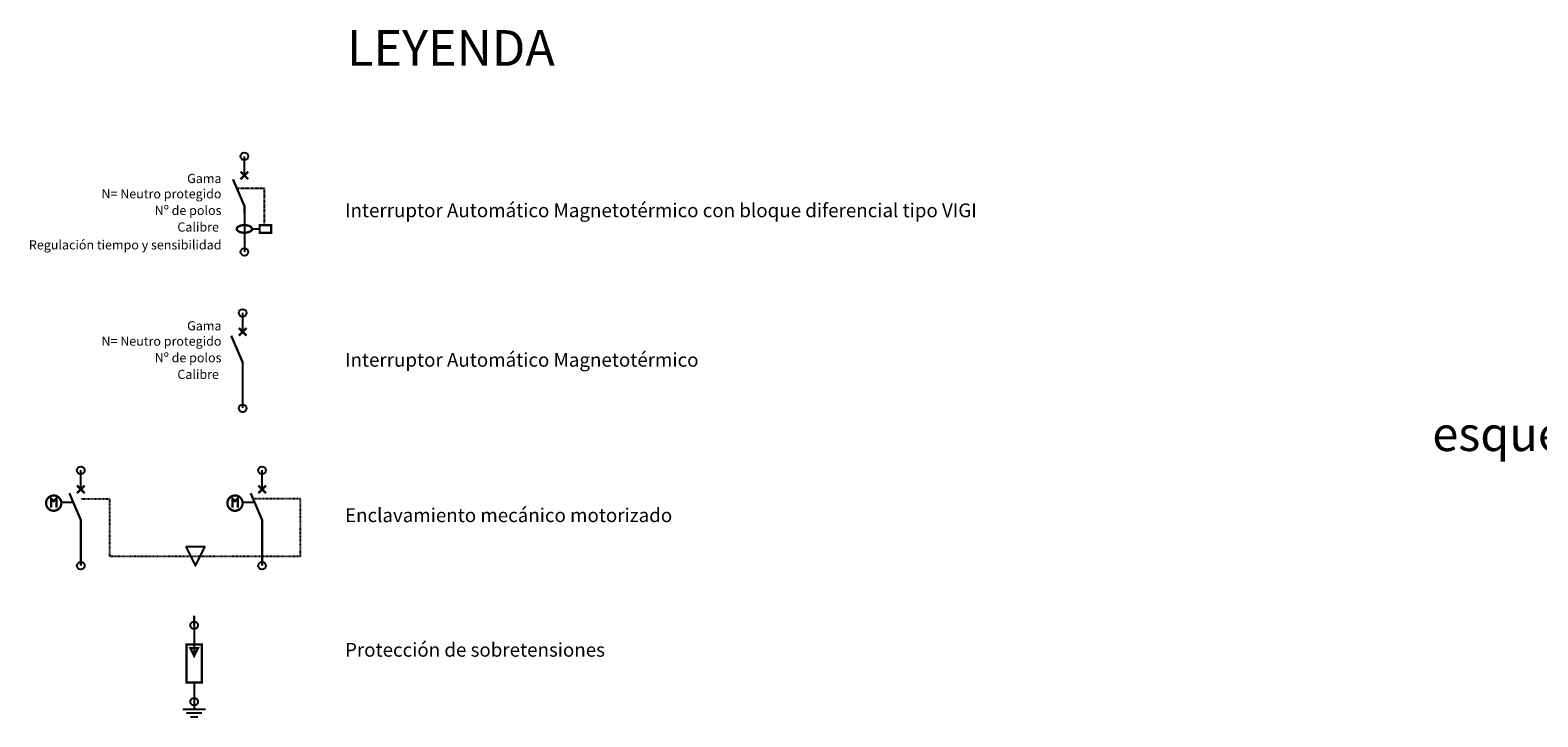
# Model space of a CAD drawing. Units: millimetres. Extents: x 660 to 12608, y -17551 to 476.
# Drawn here: x 3169 to 4649, y -12707 to -12034 of the extents above; entities that cross this region are included whole.
import ezdxf
from ezdxf.enums import TextEntityAlignment as Align

# ---------------------------------------------------------------- set-up
doc = ezdxf.new("R2010")
doc.units = ezdxf.units.MM
doc.linetypes.add('CACHE', pattern=[0.375, 0.25, -0.125])
doc.linetypes.add('POINTILLE', pattern=[0.2, 0.06, -0.14])
doc.layers.add('LAYER1', color=7, linetype='Continuous')
doc.layers.add('T_caratula', color=30, linetype='Continuous')
doc.styles.add('Trebuchet MS', font='trebuc.ttf')
doc.styles.add('VERDANA', font='verdana.ttf')

# ---------------------------------------------------------------- blocks, each defined once
blk = doc.blocks.new('DIS005G_G')
at = {"layer": 'LAYER1', "color": 7}
for p, q in [((0, -5), (0, 0)), ((0, -15), (0, -25)), ((1.9, -19), (4, -19))]:
    blk.add_line(p, q, dxfattribs=at)
at = {"layer": 'LAYER1', "color": 7, "const_width": 0.6}
for points in [[(-1, -6), (1, -4)], [(1, -6), (-1, -4)], [(0, -15), (0, -13), (-3, -6)]]:
    blk.add_lwpolyline(points, dxfattribs=at)
at = {"layer": 'LAYER1', "color": 7, "linetype": 'CACHE'}
blk.add_lwpolyline([(5.3, -18), (5.3, -8.4), (-2, -8.4)], dxfattribs=at)
at = {"layer": 'LAYER1', "color": 7, "const_width": 0.6}
for points in [[(2, -19), (1.98, -18.84), (1.9, -18.69), (1.78, -18.55), (1.62, -18.41), (1.41, -18.29), (1.18, -18.19), (0.91, -18.11), (0.62, -18.05), (0.31, -18.01), (0, -18), (-0.31, -18.01), (-0.62, -18.05), (-0.91, -18.11), (-1.18, -18.19), (-1.41, -18.29), (-1.62, -18.41), (-1.78, -18.55), (-1.9, -18.69), (-1.98, -18.84), (-2, -19), (-1.98, -19.16), (-1.9, -19.31), (-1.78, -19.45), (-1.62, -19.59), (-1.41, -19.71), (-1.18, -19.81), (-0.91, -19.89), (-0.62, -19.95), (-0.31, -19.99), (0, -20), (0.31, -19.99), (0.62, -19.95), (0.91, -19.89), (1.18, -19.81), (1.41, -19.71), (1.62, -19.59), (1.78, -19.45), (1.9, -19.31), (1.98, -19.16)], [(4, -18), (7, -18), (7, -20), (4, -20)]]:
    blk.add_lwpolyline(points, close=True, dxfattribs=at)
blk = doc.blocks.new('DIS001G_G')
at = {"layer": 'LAYER1', "color": 7}
blk.add_line((0, -5), (0, 0), dxfattribs=at)
at = {"layer": 'LAYER1', "color": 7, "const_width": 0.6}
for points in [[(-1, -6), (1, -4)], [(1, -6), (-1, -4)], [(-3, -6), (0, -13), (0, -25)]]:
    blk.add_lwpolyline(points, dxfattribs=at)
blk = doc.blocks.new('DIS002G_G')
at = {"layer": 'LAYER1', "color": 7}
for p, q in [((0, -5), (0, 0)), ((-2.1, -8.4), (-5.2, -8.4))]:
    blk.add_line(p, q, dxfattribs=at)
at = {"layer": 'LAYER1', "color": 7, "const_width": 0.6}
for points in [[(-1, -6), (1, -4)], [(1, -6), (-1, -4)], [(-7.8, -9.8), (-7.8, -7.4), (-7.1, -8.1), (-6.4, -7.4), (-6.4, -9.8)], [(-3, -6), (0, -13), (0, -25)]]:
    blk.add_lwpolyline(points, dxfattribs=at)
blk.add_lwpolyline([(-5.1, -8.6, 1), (-9.1, -8.6, 1)], format="xyb", close=True, dxfattribs=at)
blk = doc.blocks.new('CTE001G_G')
at = {"layer": 'LAYER1', "color": 7}
for p, q in [((0, 0), (0, -2)), ((-3, -2), (3, -2)), ((-2, -3), (2, -3)), ((-1, -4), (1, -4))]:
    blk.add_line(p, q, dxfattribs=at)
blk = doc.blocks.new('PRE001G_G')
at = {"layer": 'LAYER1', "color": 7}
for p, q in [((0, 0), (0, -8)), ((0, -15), (0, -20))]:
    blk.add_line(p, q, dxfattribs=at)
at = {"layer": 'LAYER1', "color": 7, "const_width": 0.6}
for points in [[(-2, -5), (2, -5), (2, -15), (-2, -15)], [(-1, -6), (1, -6), (0, -8)]]:
    blk.add_lwpolyline(points, close=True, dxfattribs=at)

msp = doc.modelspace()

# ---------------------------------------------------------------- linework, layer by layer
at = {"layer": 'LAYER1', "color": 7, "linetype": 'POINTILLE'}
msp.add_lwpolyline([(3219.2, -12493.7), (3247.3, -12493.7), (3247.3, -12549.9), (3434.6, -12549.9), (3434.6, -12493.7), (3387.7, -12493.7)], dxfattribs=at)
at = {"layer": 'LAYER1', "color": 7}
msp.add_lwpolyline([(3322.2, -12540.5), (3331.6, -12559.2), (3340.9, -12540.5)], close=True, dxfattribs=at)
at = {"layer": 'LAYER1', "color": 7, "const_width": 2.24}
msp.add_lwpolyline([(3330.4, -12617.7), (3330.4, -12608.3)], dxfattribs=at)
at = {"layer": 'LAYER1', "color": 7}
for centre in [(3379.7, -12157.7), (3379.7, -12251.4)]:
    msp.add_circle(centre, 3.75, dxfattribs=at)
at = {"layer": 'LAYER1', "color": 1}
for centre, radius in [((3378, -12311.2), 3.74), ((3378, -12404.7), 3.74), ((3219.2, -12465.6), 3.75), ((3397.1, -12465.6), 3.75), ((3219.2, -12559.2), 3.75), ((3397.1, -12559.2), 3.75), ((3330.4, -12617.7), 3.74), ((3330.4, -12692.4), 3.74), ((3330.4, -12692.4), 3.74)]:
    msp.add_circle(centre, radius, dxfattribs=at)

# ---------------------------------------------------------------- block references
at = {"layer": 'LAYER1', "color": 7, "xscale": 3.745719178032232, "yscale": 3.745719178030413, "zscale": 3.74571917803125}
msp.add_blockref('DIS005G_G', (3379.7, -12157.7), dxfattribs=at)
at = {"layer": 'LAYER1'}
for name, p, xscale, yscale, zscale in [('DIS001G_G', (3378, -12311.2), 3.738496932299313, 3.738496932302951, 3.7384969323), ('DIS002G_G', (3219.2, -12465.6), 3.745719178032232, 3.745719178030413, 3.74571917803125), ('DIS002G_G', (3397.1, -12465.6), 3.745719178032232, 3.745719178030413, 3.74571917803125), ('PRE001G_G', (3330.4, -12617.7), 3.738496932299313, 3.738496932302951, 3.7384969323), ('CTE001G_G', (3330.4, -12692.4), 3.738496932299313, 3.738496932302951, 3.7384969323)]:
    msp.add_blockref(name, p, dxfattribs=dict(at, xscale=xscale, yscale=yscale, zscale=zscale))

# ---------------------------------------------------------------- texts
at = {"insert": (3480.4, -12033.9), "char_height": 35, "width": 433.251, "attachment_point": 1}
msp.add_mtext('{\\fVerdana|b0|i0|c0|p34;LEYENDA}', dxfattribs=at)
at = {"layer": 'LAYER1', "color": 7, "style": 'VERDANA'}
for s, p in [('Gama', (3357.2, -12183.9)), ('N= Neutro protegido', (3357.2, -12198.9)), ('Nº de polos', (3357.2, -12215.2)), ('Calibre', (3354.7, -12231.5)), ('Regulación tiempo y sensibilidad', (3357.2, -12249)), ('Gama', (3357.2, -12328.4)), ('N= Neutro protegido', (3357.2, -12343.4)), ('Nº de polos', (3357.2, -12359.7)), ('Calibre', (3354.7, -12376))]:
    msp.add_text(s, height=9, dxfattribs=at).set_placement(p, align=Align.RIGHT)
for s, p in [('Interruptor Automático Magnetotérmico con bloque diferencial tipo VIGI', (3478.4, -12217.4)), ('Interruptor Automático Magnetotérmico', (3478.4, -12364)), ('Enclavamiento mecánico motorizado', (3478.4, -12516.4)), ('Protección de sobretensiones', (3478.4, -12648.4))]:
    msp.add_text(s, height=13.5, dxfattribs=at).set_placement(p)
at = {"layer": 'T_caratula', "color": 8, "true_color": 0x637374, "style": 'Trebuchet MS'}
msp.add_text('esquema cuadro secundario zona D', height=33.75, dxfattribs=at).set_placement((4545.2, -12446.7))

doc.saveas('drawing.dxf')
